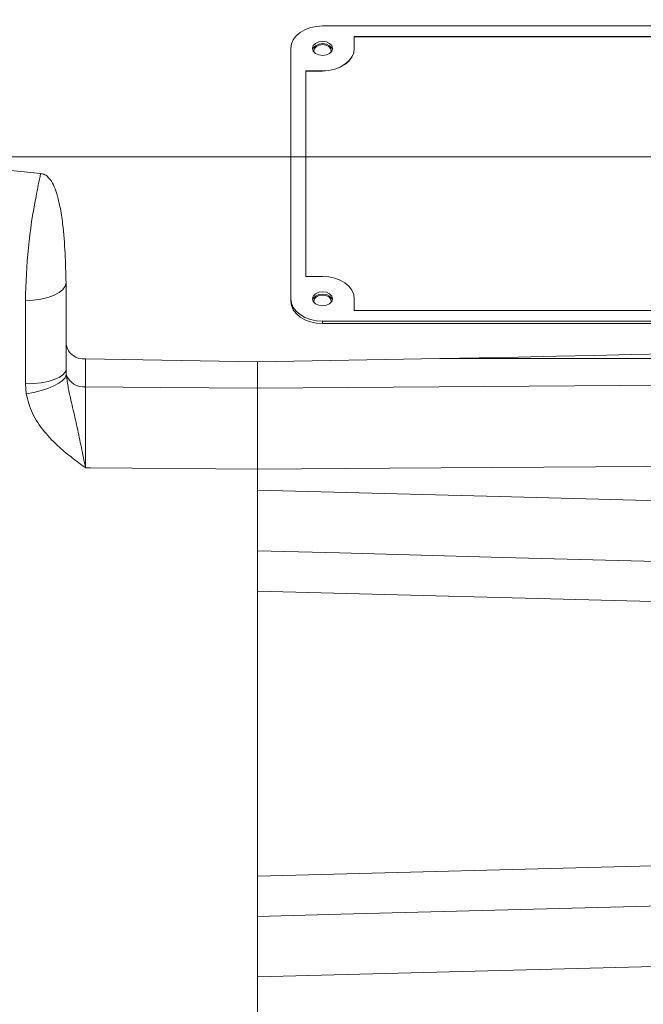
# Model space of a CAD drawing. Units: millimetres. Extents: x 11 to 1180, y 5 to 832.
# Drawn here: x 164 to 188, y 309 to 346 of the extents above; entities that cross this region are included whole.
import ezdxf

# ---------------------------------------------------------------- set-up
doc = ezdxf.new("R2010")
doc.units = ezdxf.units.MM
doc.layers.add('SLD-0', color=7, linetype='Continuous')
doc.dimstyles.new('SLDDIMSTYLE5', dxfattribs={"dimtxt": 0, "dimasz": 4.572, "dimexe": 0, "dimexo": 0.0625, "dimgap": 0, "dimtad": 0, "dimtih": 1, "dimtoh": 1, "dimdec": 0, "dimrnd": 1e-09, "dimzin": 0, "dimdsep": 46, "dimtxsty": 'Standard', "dimsah": 1, "dimcen": 0.09, "dimadec": 0, "dimazin": 0, "dimtfac": 4.572, "dimtdec": 0, "dimtofl": 0, "dimtmove": 0, "dimatfit": 3, "dimfxl": 0, "dimfrac": 2, "dimtolj": 1, "dimtzin": 0, "dimarcsym": 0})

msp = doc.modelspace()

# ---------------------------------------------------------------- linework, layer by layer
at = {"color": 7, "linetype": 'Continuous', "lineweight": 15}
for p, q in [((207.509439, 345.863652), (175.759439, 345.863652)), ((206.302939, 345.459541), (176.965939, 345.459541)), ((176.965939, 345.459541), (176.965939, 345.010528)), ((206.302939, 345.450561), (176.965939, 345.450561)), ((174.552939, 345.010528), (174.552939, 335.491457)), ((176.965939, 345.001548), (176.965939, 345.010528)), ((175.759439, 344.157404), (175.124439, 344.157404)), ((175.124439, 344.157404), (175.124439, 336.344581)), ((175.759439, 344.148424), (175.124439, 344.148424)), ((175.759439, 344.148424), (175.759439, 344.157404)), ((165.0448, 340.253014), (163.906883, 340.362679)), ((166.010263, 336.072774), (166.010223, 336.096515)), ((175.124439, 336.344581), (175.759439, 336.344581)), ((166.010263, 336.072774), (166.010263, 333.748477)), ((164.464319, 332.252567), (164.464319, 335.418553)), ((174.552939, 335.491457), (174.552939, 335.401654)), ((176.965939, 335.491457), (176.965939, 335.042444)), ((176.965939, 335.042444), (206.302939, 335.042444)), ((175.759439, 334.638332), (207.509439, 334.638332)), ((175.759439, 334.638332), (175.759439, 334.54853)), ((175.759439, 334.54853), (207.509439, 334.54853)), ((166.010263, 332.804007), (166.010263, 333.748477)), ((166.752316, 333.209846), (173.282939, 333.088924)), ((166.752316, 333.209846), (166.752316, 332.143711)), ((180.217751, 333.21733), (173.282939, 333.088924)), ((209.307386, 333.21733), (180.217751, 333.21733)), ((166.010263, 332.804007), (166.019848, 332.59715)), ((173.282939, 333.088924), (173.282939, 332.092913)), ((173.282939, 332.092913), (209.307386, 332.370695)), ((164.493872, 331.883548), (164.464319, 332.252567)), ((173.282939, 328.210617), (173.282939, 329.019055)), ((173.282939, 324.38167), (173.282939, 325.912269)), ((198.468162, 323.722172), (173.282939, 324.38167)), ((173.282939, 324.38167), (173.282939, 313.540937)), ((173.282939, 313.540937), (198.468162, 314.200436)), ((173.282939, 312.010338), (173.282939, 313.540937)), ((173.282939, 298.59908), (173.282939, 309.71199))]:
    msp.add_line(p, q, dxfattribs=at)
at = {"color": 7, "linetype": 'Continuous', "lineweight": 15, "flags": 128}
for points in [[(175.759439, 345.863652), (175.524062, 345.84726), (175.297731, 345.798712), (175.089143, 345.719875), (174.906314, 345.613778), (174.756271, 345.484499), (174.644778, 345.337005), (174.576121, 345.176964), (174.552939, 345.010528)], [(176.140439, 345.010528), (176.111437, 345.113626), (176.028846, 345.201028), (175.905241, 345.259428), (175.759439, 345.279936), (175.613636, 345.259428), (175.490031, 345.201028), (175.407441, 345.113626), (175.378439, 345.010528), (175.407441, 344.90743), (175.490031, 344.820028), (175.613636, 344.761628), (175.759439, 344.74112), (175.905241, 344.761628), (176.028846, 344.820028), (176.111437, 344.90743), (176.140439, 345.010528)], [(176.13511, 344.965627), (176.111437, 345.023823), (176.028846, 345.111226), (175.905241, 345.169626), (175.759439, 345.190133), (175.613636, 345.169626), (175.490031, 345.111226), (175.407441, 345.023823), (175.383768, 344.965627)], [(175.759439, 345.154212), (175.633077, 345.136439), (175.525952, 345.085826), (175.454374, 345.010077), (175.429239, 344.920726), (175.438764, 344.865048)], [(176.080113, 344.865048), (176.089639, 344.920726), (176.064504, 345.010077), (175.992925, 345.085826), (175.885801, 345.136439), (175.759439, 345.154212)], [(176.965939, 345.010528), (176.942756, 344.844092), (176.874099, 344.684052), (176.762607, 344.536558), (176.612563, 344.407278), (176.429734, 344.301181), (176.221146, 344.222344), (175.994815, 344.173796), (175.759439, 344.157404)], [(176.965939, 345.001548), (176.942756, 344.835112), (176.874099, 344.675071), (176.762607, 344.527577), (176.612563, 344.398298), (176.429734, 344.292201), (176.221146, 344.213364), (175.994815, 344.164816), (175.759439, 344.148424)], [(164.464319, 335.418553), (164.766681, 335.43454), (165.056379, 335.475082), (165.322744, 335.538685), (165.555967, 335.623009), (165.747461, 335.724947), (165.890174, 335.840746), (165.978849, 335.966141), (166.010223, 336.096515)], [(175.759439, 336.344581), (175.994815, 336.328188), (176.221146, 336.279641), (176.429734, 336.200804), (176.612563, 336.094707), (176.762607, 335.965427), (176.874099, 335.817933), (176.942756, 335.657893), (176.965939, 335.491457)], [(176.140439, 335.491457), (176.111437, 335.594554), (176.028846, 335.681957), (175.905241, 335.740357), (175.759439, 335.760864), (175.613636, 335.740357), (175.490031, 335.681957), (175.407441, 335.594554), (175.378439, 335.491457), (175.407441, 335.388359), (175.490031, 335.300957), (175.613636, 335.242556), (175.759439, 335.222049), (175.905241, 335.242556), (176.028846, 335.300957), (176.111437, 335.388359), (176.140439, 335.491457)], [(174.552939, 335.491457), (174.576121, 335.32502), (174.644778, 335.16498), (174.756271, 335.017486), (174.906314, 334.888207), (175.089143, 334.78211), (175.297731, 334.703273), (175.524062, 334.654725), (175.759439, 334.638332)], [(174.552939, 335.401654), (174.576121, 335.235218), (174.644778, 335.075178), (174.756271, 334.927684), (174.906314, 334.798404), (175.089143, 334.692307), (175.297731, 334.61347), (175.524062, 334.564922), (175.759439, 334.54853)], [(176.13511, 335.446555), (176.111437, 335.504752), (176.028846, 335.592154), (175.905241, 335.650554), (175.759439, 335.671062), (175.613636, 335.650554), (175.490031, 335.592154), (175.407441, 335.504752), (175.383768, 335.446555)], [(175.759439, 335.635141), (175.633077, 335.617368), (175.525952, 335.566754), (175.454374, 335.491006), (175.429239, 335.401654), (175.438764, 335.345977)], [(176.080113, 335.345977), (176.089639, 335.401654), (176.064504, 335.491006), (175.992925, 335.566754), (175.885801, 335.617368), (175.759439, 335.635141)], [(164.464319, 332.252567), (164.768051, 332.265584), (165.058952, 332.298611), (165.326209, 332.35042), (165.559892, 332.419085), (165.751316, 332.502056), (165.893366, 332.596248), (165.980765, 332.698161), (166.010263, 332.804007)], [(164.493872, 331.883548), (164.781548, 331.93462), (165.058028, 332.002187), (165.313909, 332.083952), (165.54049, 332.177133), (165.730066, 332.278562), (165.876189, 332.38479), (165.97389, 332.492203), (166.019848, 332.59715)], [(166.752316, 332.143711), (169.618319, 332.121442), (173.282939, 332.092913)], [(173.282939, 329.019055), (166.935739, 329.061329), (166.752316, 329.062547)], [(209.307386, 329.255959), (203.702253, 329.219587), (178.313479, 329.052578), (173.282939, 329.019055)], [(173.282939, 328.210617), (182.469532, 327.96966), (198.499418, 327.548661)], [(198.478581, 325.237885), (195.305651, 325.32287), (182.613915, 325.662646), (176.398475, 325.82894), (173.282939, 325.912269)], [(173.282939, 312.010338), (176.455879, 312.095202), (189.147625, 312.434844), (195.43576, 312.603222), (198.478581, 312.684722)], [(198.499418, 310.373946), (189.341505, 310.133352), (173.282939, 309.71199)]]:
    msp.add_lwpolyline(points, dxfattribs=at)
at = {"color": 7, "linetype": 'Continuous', "lineweight": 15}
for centre, radius, start, end in [((166.671123, 333.878455), 0.673521, 191.1269358, 276.9238649), ((166.69165, 332.864035), 0.722874, 201.6662383, 274.8140963)]:
    msp.add_arc(centre, radius, start, end, dxfattribs=at)
msp.add_ellipse((180.197805, 333.755961), major_axis=(29.109579, 0.538815), ratio=0.018509899, start_param=4.712731597, end_param=6.282842691, dxfattribs=at)
for points, knots in [([(164.464319, 335.418553), (164.48931, 336.09319), (164.539547, 337.449336), (164.79466, 339.045716), (164.984817, 339.963509), (165.0448, 340.253014)], [0, 0, 0, 0, 0.403931467, 0.811977906, 1, 1, 1, 1]), ([(166.010223, 336.096515), (165.991037, 336.845954), (165.966182, 337.816809), (165.797897, 338.931477), (165.689123, 339.400746), (165.571061, 339.743028), (165.451665, 339.977103), (165.312337, 340.136081), (165.190121, 340.225133), (165.086678, 340.24498), (165.0448, 340.253014)], [0, 0, 0, 0, 0.519466927, 0.672939344, 0.777274584, 0.848874732, 0.917525691, 0.948103988, 0.978989925, 1, 1, 1, 1]), ([(166.019848, 332.59715), (166.043368, 332.431948), (166.103033, 332.012869), (166.261648, 331.361402), (166.433849, 330.607745), (166.567252, 329.963172), (166.671951, 329.451236), (166.725079, 329.193024), (166.751936, 329.064365), (166.752316, 329.062547)], [0, 0, 0, 0, 0.140108236, 0.35542122, 0.570167303, 0.78052261, 0.888942009, 0.998430491, 1, 1, 1, 1]), ([(166.752316, 332.143711), (166.751728, 332.013344), (166.750534, 331.74883), (166.749515, 331.28472), (166.749093, 330.781476), (166.749339, 330.256575), (166.750242, 329.717353), (166.751368, 329.319748), (166.752164, 329.10366), (166.752316, 329.062547)], [0, 0, 0, 0, 0.158015634, 0.320614564, 0.478625469, 0.641222055, 0.799219161, 0.961799126, 1, 1, 1, 1]), ([(173.282939, 332.092913), (173.282939, 331.947744), (173.282939, 331.652179), (173.282939, 331.144308), (173.282939, 330.614358), (173.282939, 330.086287), (173.282939, 329.545289), (173.282939, 329.19613), (173.282939, 329.019055)], [0, 0, 0, 0, 0.175454216, 0.35722571, 0.515622564, 0.67861406, 0.837010408, 1, 1, 1, 1]), ([(166.752316, 329.062547), (166.751039, 329.063492), (166.665576, 329.126755), (166.49616, 329.252508), (166.164179, 329.505874), (165.702165, 329.883399), (165.164287, 330.433329), (164.691811, 331.117122), (164.558609, 331.632882), (164.493872, 331.883548)], [0, 0, 0, 0, 0.001265618, 0.084695048, 0.168103991, 0.334439462, 0.561079481, 0.786679465, 1, 1, 1, 1]), ([(173.282939, 325.912269), (173.282939, 325.967953), (173.282939, 326.079321), (173.282939, 326.350579), (173.282939, 326.691459), (173.282939, 327.097448), (173.282939, 327.557401), (173.282939, 327.938349), (173.282939, 328.160649), (173.282939, 328.210617)], [0, 0, 0, 0, 0.158984411, 0.31796866, 0.476953368, 0.635938206, 0.794920558, 0.953903272, 1, 1, 1, 1]), ([(173.282939, 309.71199), (173.282939, 309.883067), (173.282939, 310.22522), (173.282939, 310.697073), (173.282939, 311.119812), (173.282939, 311.481931), (173.282939, 311.769971), (173.282939, 311.932027), (173.282939, 311.996007), (173.282939, 312.010338)], [0, 0, 0, 0, 0.159031456, 0.318062526, 0.477096366, 0.636130037, 0.79511943, 0.954108945, 1, 1, 1, 1])]:
    msp.add_open_spline(points, degree=3, knots=knots, dxfattribs=at)
at = {"layer": 'SLD-0', "color": 218, "lineweight": 0}
msp.add_line((94.930972, 340.882139), (275.785206, 340.882139), dxfattribs=at)

# ---------------------------------------------------------------- leaders
at = {"layer": 'SLD-0', "color": 218}
msp.add_leader([(197.614215, 318.818648), (151.050108, 465.00533), (148.050108, 465.00533)], dimstyle='SLDDIMSTYLE5', dxfattribs=at)

doc.saveas('drawing.dxf')
